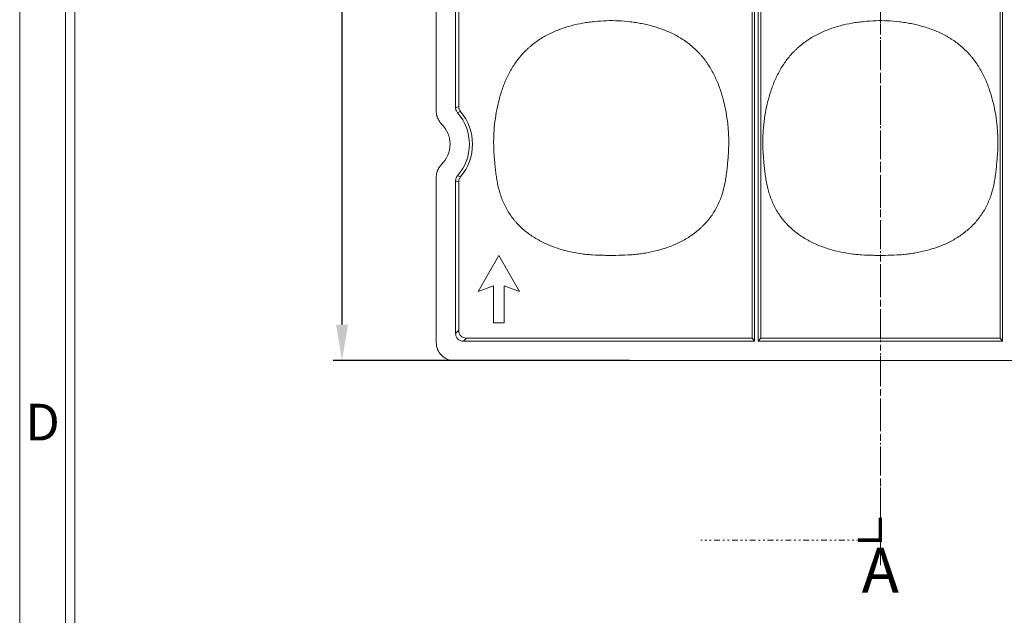
# Model space of a CAD drawing. Units: millimetres. Extents: x 534 to 2064, y 2150 to 2371.
# Drawn here: x 536 to 591, y 2271 to 2305 of the extents above; entities that cross this region are included whole.
import ezdxf
from ezdxf.enums import TextEntityAlignment as Align

# ---------------------------------------------------------------- set-up
doc = ezdxf.new("R2010")
doc.units = ezdxf.units.MM
doc.header["$LTSCALE"] = 0.25
doc.linetypes.add('CENTER', pattern=[50.8, 31.75, -6.35, 6.35, -6.35])
doc.linetypes.add('DIVIDE', pattern=[31.75, 12.7, -6.35, 0, -6.35, 0, -6.35])
doc.layers.add('dim', color=82, linetype='Continuous', lineweight=9)
doc.styles.add('ISO Proportional', font='isocp', dxfattribs={"bigfont": 'hztxt.shx'})
doc.styles.get("Standard").update_dxf_attribs({"font": 'txt', "bigfont": 'hztxt.shx'})
doc.styles.add('Tony', font='arial.ttf')
doc.dimstyles.new('an', dxfattribs={"dimtxt": 2.5, "dimasz": 2.5, "dimexe": 0.4, "dimexo": 0.4, "dimgap": 0.3, "dimtad": 0, "dimrnd": 0.005, "dimzin": 1, "dimdsep": 46, "dimtxsty": 'Tony', "dimcen": 0, "dimclrd": 3, "dimclre": 3, "dimclrt": 3, "dimazin": 0, "dimtfac": 1, "dimtofl": 0, "dimtmove": 0, "dimatfit": 3, "dimfxl": 1, "dimlwd": -1, "dimlwe": -1, "dimarcsym": 0})

# ---------------------------------------------------------------- blocks, each defined once
blk = doc.blocks.new('1')
for p, q in [((3445.98, -268.02), (3445.98, -735.09)), ((3447.67, -268.02), (3447.67, -735.09))]:
    blk.add_line(p, q)
blk.add_lwpolyline([(3437.55, -743.52), (4128.88, -743.52), (4128.88, -259.59), (3437.55, -259.59)], close=True)
at = {"style": 'ISO Proportional'}
blk.add_text('D', height=6.74, dxfattribs=at).set_placement((3441.77, -540.33), align=Align.MIDDLE)
blk = doc.blocks.new('*D257')
at = {"color": 3}
for p, q in [((570.075, 2335.11), (553.557, 2335.11)), ((554.056, 2333.11), (554.056, 2315.119)), ((554.056, 2287.61), (554.056, 2305.602)), ((570.075, 2285.61), (553.557, 2285.61))]:
    blk.add_line(p, q, dxfattribs=at)
for points in [[(554.39, 2333.11), (553.723, 2333.11), (554.056, 2335.11)], [(553.723, 2287.61), (554.39, 2287.61), (554.056, 2285.61)]]:
    blk.add_solid(points, dxfattribs=at)
at = {"layer": 'Defpoints', "color": 0}
for p in [(570.575, 2335.11), (554.056, 2285.61), (570.575, 2285.61)]:
    blk.add_point(p, dxfattribs=at)
at = {"color": 3, "lineweight": 18, "ltscale": 28.094924, "insert": (554.056, 2310.36), "char_height": 2.5, "attachment_point": 5, "rotation": 90, "style": 'Tony'}
blk.add_mtext('49.50', dxfattribs=at)

msp = doc.modelspace()

# ---------------------------------------------------------------- linework, layer by layer
at = {"color": 1, "linetype": 'CENTER', "lineweight": 18, "ltscale": 0.198}
msp.add_line((584.057, 2274.22), (584.057, 2346.5), dxfattribs=at)
at = {"color": 2, "linetype": 'DIVIDE', "lineweight": 18, "ltscale": 0.1}
for p, q in [((584.057, 2345.11), (584.057, 2275.61)), ((584.057, 2275.61), (574.057, 2275.61))]:
    msp.add_line(p, q, dxfattribs=at)
at = {"linetype": 'Continuous', "lineweight": 18}
for p, q in [((576.909, 2286.861), (576.909, 2333.86)), ((577.049, 2286.688), (577.049, 2334.033)), ((577.249, 2334.033), (577.249, 2286.688)), ((577.389, 2333.86), (577.389, 2286.861)), ((590.725, 2286.861), (590.725, 2333.86)), ((590.865, 2286.688), (590.865, 2334.033)), ((559.307, 2321.224), (559.307, 2299.497)), ((560.385, 2321.021), (560.385, 2299.7)), ((559.307, 2295.824), (559.307, 2286.609)), ((560.385, 2295.621), (560.385, 2287.121)), ((562.791, 2291.461), (561.637, 2289.463)), ((563.944, 2289.463), (562.791, 2291.461)), ((561.637, 2289.463), (562.491, 2289.779)), ((562.491, 2289.779), (562.491, 2287.711)), ((563.091, 2287.711), (563.091, 2289.779)), ((563.091, 2289.779), (563.944, 2289.463)), ((562.491, 2287.711), (563.091, 2287.711)), ((560.818, 2286.688), (577.049, 2286.688)), ((560.991, 2286.861), (576.909, 2286.861)), ((576.909, 2286.861), (577.049, 2286.688)), ((577.249, 2286.688), (577.389, 2286.861)), ((577.249, 2286.688), (590.865, 2286.688)), ((577.389, 2286.861), (590.725, 2286.861)), ((590.725, 2286.861), (590.865, 2286.688)), ((560.306, 2285.61), (607.807, 2285.61))]:
    msp.add_line(p, q, dxfattribs=at)
at = {"linetype": 'Continuous', "lineweight": 13}
for p, q in [((560.385, 2287.121), (560.558, 2287.294)), ((560.991, 2286.861), (560.818, 2286.688))]:
    msp.add_line(p, q, dxfattribs=at)
at = {"color": 2, "lineweight": 18, "const_width": 0.2}
msp.add_lwpolyline([(584.057, 2276.86), (584.057, 2275.61), (582.807, 2275.61)], dxfattribs=at)
at = {"color": 2, "lineweight": 18}
msp.add_lwpolyline([(574.057, 2275.61, 0, 0, 0), (571.557, 2275.61, 0.75, 0, 0), (569.057, 2275.61, 0, 0, 0)], format="xyseb", dxfattribs=at)
at = {"linetype": 'Continuous', "lineweight": 18}
for radius, start, end in [(2.654, 318.648, 41.3519), (2.827, 319.8104, 40.1896), (1.576, 314.5166, 45.4834)]:
    msp.add_arc((558.5, 2297.66), radius, start, end, dxfattribs=at)
for centre in [(560.962, 2287.265), (561.135, 2287.438)]:
    msp.add_ellipse(centre, major_axis=(0.456, 0.456), ratio=0.774597, start_param=2.482535, end_param=3.800651, dxfattribs=at)
for points in [[(560.558, 2320.957), (560.558, 2313.892), (560.558, 2306.828), (560.558, 2299.764)], [(560.558, 2295.557), (560.558, 2292.802), (560.558, 2290.048), (560.558, 2287.294)]]:
    msp.add_open_spline(points, degree=3, dxfattribs=at)
for points, knots in [([(563.297, 2301.473), (563.346, 2301.573), (563.398, 2301.672), (563.507, 2301.865), (563.564, 2301.96), (563.745, 2302.237), (563.876, 2302.414), (564.092, 2302.666), (564.167, 2302.748), (564.265, 2302.848), (564.285, 2302.867), (564.325, 2302.906), (564.345, 2302.926), (564.406, 2302.984), (564.447, 2303.021), (564.656, 2303.205), (564.831, 2303.34), (565.106, 2303.525), (565.2, 2303.583), (565.391, 2303.694), (565.489, 2303.747), (565.638, 2303.821), (565.689, 2303.846), (565.79, 2303.893), (565.841, 2303.916), (565.994, 2303.982), (566.097, 2304.023), (566.409, 2304.139), (566.619, 2304.205), (567.045, 2304.318), (567.261, 2304.365), (567.588, 2304.424), (567.752, 2304.449), (567.917, 2304.471), (568.028, 2304.484), (568.083, 2304.491), (568.36, 2304.519), (568.581, 2304.534), (569.241, 2304.553), (569.68, 2304.532), (570.227, 2304.468), (570.336, 2304.453), (570.554, 2304.419), (570.663, 2304.4), (570.826, 2304.368), (570.881, 2304.357), (570.989, 2304.333), (571.044, 2304.321), (571.206, 2304.282), (571.314, 2304.254), (571.633, 2304.162), (571.843, 2304.092), (572.253, 2303.929), (572.454, 2303.837), (572.699, 2303.706), (572.748, 2303.679), (572.845, 2303.624), (572.893, 2303.595), (573.035, 2303.507), (573.128, 2303.446), (573.398, 2303.253), (573.569, 2303.114), (573.811, 2302.887), (573.889, 2302.809), (574.002, 2302.687), (574.04, 2302.645), (574.113, 2302.561), (574.149, 2302.518), (574.324, 2302.301), (574.451, 2302.119), (574.682, 2301.742), (574.785, 2301.547), (574.902, 2301.294), (574.924, 2301.243), (574.969, 2301.141), (574.99, 2301.089), (575.052, 2300.934), (575.091, 2300.83), (575.199, 2300.516), (575.262, 2300.305), (575.37, 2299.878), (575.416, 2299.663), (575.495, 2299.229), (575.527, 2299.011), (575.564, 2298.681), (575.574, 2298.57), (575.591, 2298.348), (575.597, 2298.237), (575.606, 2298.016), (575.608, 2297.905), (575.608, 2297.683), (575.606, 2297.572), (575.599, 2297.35), (575.593, 2297.239), (575.579, 2297.017), (575.571, 2296.906), (575.552, 2296.685), (575.542, 2296.574), (575.52, 2296.353), (575.508, 2296.242), (575.481, 2296.022), (575.466, 2295.912), (575.432, 2295.692), (575.413, 2295.582), (575.347, 2295.255), (575.293, 2295.041), (575.189, 2294.726), (575.132, 2294.571), (575.055, 2294.392), (575.019, 2294.316), (574.995, 2294.266), (574.983, 2294.241), (574.92, 2294.117), (574.867, 2294.019), (574.753, 2293.83), (574.692, 2293.738), (574.499, 2293.47), (574.357, 2293.302), (574.181, 2293.124), (574.161, 2293.104), (574.121, 2293.065), (574.101, 2293.046), (574.04, 2292.989), (573.999, 2292.952), (573.873, 2292.842), (573.787, 2292.773), (573.523, 2292.573), (573.338, 2292.453), (573.096, 2292.316), (573.047, 2292.289), (572.949, 2292.237), (572.899, 2292.212), (572.75, 2292.139), (572.649, 2292.093), (572.344, 2291.964), (572.138, 2291.89), (571.718, 2291.76), (571.505, 2291.706), (571.18, 2291.637), (571.071, 2291.616), (570.907, 2291.589), (570.852, 2291.58), (570.743, 2291.564), (570.578, 2291.541), (570.414, 2291.524), (570.195, 2291.504), (570.086, 2291.496), (569.758, 2291.477), (569.539, 2291.472), (569.212, 2291.469), (569.103, 2291.468), (568.884, 2291.469), (568.775, 2291.47), (568.448, 2291.475), (568.229, 2291.482), (567.902, 2291.505), (567.793, 2291.514), (567.576, 2291.537), (567.467, 2291.551), (567.14, 2291.597), (566.923, 2291.637), (566.651, 2291.699), (566.597, 2291.712), (566.489, 2291.739), (566.328, 2291.781), (566.169, 2291.829), (565.853, 2291.933), (565.647, 2292.013), (565.344, 2292.149), (565.244, 2292.197), (565.096, 2292.274), (565.047, 2292.3), (564.949, 2292.355), (564.901, 2292.383), (564.663, 2292.526), (564.481, 2292.651), (564.138, 2292.926), (563.976, 2293.074), (563.787, 2293.277), (563.75, 2293.318), (563.678, 2293.403), (563.642, 2293.446), (563.537, 2293.577), (563.472, 2293.667), (563.348, 2293.851), (563.291, 2293.945), (563.183, 2294.137), (563.133, 2294.236), (563.04, 2294.436), (562.976, 2294.589), (562.92, 2294.746), (562.884, 2294.852), (562.867, 2294.905), (562.819, 2295.066), (562.79, 2295.173), (562.74, 2295.39), (562.718, 2295.499), (562.678, 2295.717), (562.661, 2295.827), (562.63, 2296.047), (562.617, 2296.158), (562.592, 2296.379), (562.581, 2296.49), (562.56, 2296.712), (562.551, 2296.823), (562.533, 2297.045), (562.526, 2297.156), (562.514, 2297.378), (562.51, 2297.489), (562.506, 2297.712), (562.506, 2297.823), (562.509, 2297.99), (562.51, 2298.046), (562.514, 2298.157), (562.517, 2298.213), (562.532, 2298.49), (562.552, 2298.71), (562.607, 2299.148), (562.642, 2299.365), (562.726, 2299.796), (562.775, 2300.011), (562.891, 2300.436), (562.957, 2300.647), (563.053, 2300.908), (563.073, 2300.96), (563.114, 2301.064), (563.135, 2301.116), (563.179, 2301.219), (563.213, 2301.296), (563.248, 2301.372), (563.272, 2301.423), (563.285, 2301.448), (563.297, 2301.473)], [0, 0, 0, 0, 0.007813, 0.007813, 0.015625, 0.015625, 0.03125, 0.03125, 0.039063, 0.039063, 0.041016, 0.041016, 0.042969, 0.042969, 0.046875, 0.046875, 0.0625, 0.0625, 0.070313, 0.070313, 0.078125, 0.078125, 0.082031, 0.082031, 0.085938, 0.085938, 0.09375, 0.09375, 0.109375, 0.109375, 0.125, 0.125, 0.132812, 0.136719, 0.136719, 0.140625, 0.140625, 0.15625, 0.15625, 0.1875, 0.1875, 0.195312, 0.195312, 0.203125, 0.203125, 0.207031, 0.207031, 0.210937, 0.210937, 0.21875, 0.21875, 0.234375, 0.234375, 0.25, 0.25, 0.253906, 0.253906, 0.257812, 0.257812, 0.265625, 0.265625, 0.28125, 0.28125, 0.289062, 0.289062, 0.292969, 0.292969, 0.296875, 0.296875, 0.3125, 0.3125, 0.328125, 0.328125, 0.332031, 0.332031, 0.335937, 0.335937, 0.34375, 0.34375, 0.359375, 0.359375, 0.375, 0.375, 0.390625, 0.390625, 0.398437, 0.398437, 0.40625, 0.40625, 0.414062, 0.414062, 0.421875, 0.421875, 0.429687, 0.429687, 0.4375, 0.4375, 0.445312, 0.445312, 0.453125, 0.453125, 0.460937, 0.460937, 0.46875, 0.46875, 0.484375, 0.484375, 0.492187, 0.496094, 0.498047, 0.498047, 0.5, 0.5, 0.507812, 0.507812, 0.515625, 0.515625, 0.53125, 0.53125, 0.533203, 0.533203, 0.535156, 0.535156, 0.539062, 0.539062, 0.546875, 0.546875, 0.5625, 0.5625, 0.566406, 0.566406, 0.570312, 0.570312, 0.578125, 0.578125, 0.59375, 0.59375, 0.609375, 0.609375, 0.617187, 0.617187, 0.621094, 0.621094, 0.625, 0.632812, 0.632812, 0.640625, 0.640625, 0.65625, 0.65625, 0.664062, 0.664062, 0.671875, 0.671875, 0.6875, 0.6875, 0.695312, 0.695312, 0.703125, 0.703125, 0.71875, 0.71875, 0.722656, 0.722656, 0.726562, 0.734375, 0.734375, 0.75, 0.75, 0.757812, 0.757812, 0.761719, 0.761719, 0.765625, 0.765625, 0.78125, 0.78125, 0.796875, 0.796875, 0.800781, 0.800781, 0.804687, 0.804687, 0.8125, 0.8125, 0.820312, 0.820312, 0.828125, 0.828125, 0.835937, 0.839844, 0.839844, 0.84375, 0.84375, 0.851562, 0.851562, 0.859375, 0.859375, 0.867187, 0.867187, 0.875, 0.875, 0.882812, 0.882812, 0.890625, 0.890625, 0.898437, 0.898437, 0.90625, 0.90625, 0.914062, 0.914062, 0.917969, 0.917969, 0.921875, 0.921875, 0.9375, 0.9375, 0.953125, 0.953125, 0.96875, 0.96875, 0.984375, 0.984375, 0.988281, 0.988281, 0.992188, 0.992188, 0.996094, 0.998047, 0.998047, 1, 1, 1, 1]), ([(578.297, 2301.473), (578.346, 2301.573), (578.398, 2301.672), (578.507, 2301.865), (578.564, 2301.96), (578.745, 2302.237), (578.876, 2302.414), (579.092, 2302.666), (579.167, 2302.748), (579.265, 2302.848), (579.285, 2302.867), (579.325, 2302.906), (579.345, 2302.926), (579.406, 2302.984), (579.447, 2303.021), (579.656, 2303.205), (579.831, 2303.34), (580.106, 2303.525), (580.2, 2303.583), (580.391, 2303.694), (580.489, 2303.747), (580.638, 2303.821), (580.689, 2303.846), (580.79, 2303.893), (580.841, 2303.916), (580.994, 2303.982), (581.097, 2304.023), (581.409, 2304.139), (581.619, 2304.205), (582.045, 2304.318), (582.261, 2304.365), (582.588, 2304.424), (582.752, 2304.449), (582.917, 2304.471), (583.028, 2304.484), (583.083, 2304.491), (583.36, 2304.519), (583.581, 2304.534), (584.241, 2304.553), (584.68, 2304.532), (585.227, 2304.468), (585.336, 2304.453), (585.554, 2304.419), (585.663, 2304.4), (585.826, 2304.368), (585.881, 2304.357), (585.989, 2304.333), (586.044, 2304.321), (586.206, 2304.282), (586.314, 2304.254), (586.633, 2304.162), (586.843, 2304.092), (587.253, 2303.929), (587.454, 2303.837), (587.699, 2303.706), (587.748, 2303.679), (587.845, 2303.624), (587.893, 2303.595), (588.035, 2303.507), (588.128, 2303.446), (588.398, 2303.253), (588.569, 2303.114), (588.811, 2302.887), (588.889, 2302.809), (589.002, 2302.687), (589.04, 2302.645), (589.113, 2302.561), (589.149, 2302.518), (589.324, 2302.301), (589.451, 2302.119), (589.682, 2301.742), (589.785, 2301.547), (589.902, 2301.294), (589.924, 2301.243), (589.969, 2301.141), (589.99, 2301.089), (590.052, 2300.934), (590.091, 2300.83), (590.199, 2300.516), (590.262, 2300.305), (590.37, 2299.878), (590.416, 2299.663), (590.495, 2299.229), (590.527, 2299.011), (590.564, 2298.681), (590.574, 2298.57), (590.591, 2298.348), (590.597, 2298.237), (590.606, 2298.016), (590.608, 2297.905), (590.608, 2297.683), (590.606, 2297.572), (590.599, 2297.35), (590.593, 2297.239), (590.579, 2297.017), (590.571, 2296.906), (590.552, 2296.685), (590.542, 2296.574), (590.52, 2296.353), (590.508, 2296.242), (590.481, 2296.022), (590.466, 2295.912), (590.432, 2295.692), (590.413, 2295.582), (590.347, 2295.255), (590.293, 2295.041), (590.189, 2294.726), (590.132, 2294.571), (590.055, 2294.392), (590.019, 2294.316), (589.995, 2294.266), (589.983, 2294.241), (589.92, 2294.117), (589.867, 2294.019), (589.753, 2293.83), (589.692, 2293.738), (589.499, 2293.47), (589.357, 2293.302), (589.181, 2293.124), (589.161, 2293.104), (589.121, 2293.065), (589.101, 2293.046), (589.04, 2292.989), (588.999, 2292.952), (588.873, 2292.842), (588.787, 2292.773), (588.523, 2292.573), (588.338, 2292.453), (588.096, 2292.316), (588.047, 2292.289), (587.949, 2292.237), (587.899, 2292.212), (587.75, 2292.139), (587.649, 2292.093), (587.344, 2291.964), (587.138, 2291.89), (586.718, 2291.76), (586.505, 2291.706), (586.18, 2291.637), (586.071, 2291.616), (585.907, 2291.589), (585.852, 2291.58), (585.743, 2291.564), (585.578, 2291.541), (585.414, 2291.524), (585.195, 2291.504), (585.086, 2291.496), (584.758, 2291.477), (584.539, 2291.472), (584.212, 2291.469), (584.103, 2291.468), (583.884, 2291.469), (583.775, 2291.47), (583.448, 2291.475), (583.229, 2291.482), (582.902, 2291.505), (582.793, 2291.514), (582.576, 2291.537), (582.467, 2291.551), (582.14, 2291.597), (581.923, 2291.637), (581.651, 2291.699), (581.597, 2291.712), (581.489, 2291.739), (581.328, 2291.781), (581.169, 2291.829), (580.853, 2291.933), (580.647, 2292.013), (580.344, 2292.149), (580.244, 2292.197), (580.096, 2292.274), (580.047, 2292.3), (579.949, 2292.355), (579.901, 2292.383), (579.663, 2292.526), (579.481, 2292.651), (579.138, 2292.926), (578.976, 2293.074), (578.787, 2293.277), (578.75, 2293.318), (578.678, 2293.403), (578.642, 2293.446), (578.537, 2293.577), (578.472, 2293.667), (578.348, 2293.851), (578.291, 2293.945), (578.183, 2294.137), (578.133, 2294.236), (578.04, 2294.436), (577.976, 2294.589), (577.92, 2294.746), (577.884, 2294.852), (577.867, 2294.905), (577.819, 2295.066), (577.79, 2295.173), (577.74, 2295.39), (577.718, 2295.499), (577.678, 2295.717), (577.661, 2295.827), (577.63, 2296.047), (577.617, 2296.158), (577.592, 2296.379), (577.581, 2296.49), (577.56, 2296.712), (577.551, 2296.823), (577.533, 2297.045), (577.526, 2297.156), (577.514, 2297.378), (577.51, 2297.489), (577.506, 2297.712), (577.506, 2297.823), (577.509, 2297.99), (577.51, 2298.046), (577.514, 2298.157), (577.517, 2298.213), (577.532, 2298.49), (577.552, 2298.71), (577.607, 2299.148), (577.642, 2299.365), (577.726, 2299.796), (577.775, 2300.011), (577.891, 2300.436), (577.957, 2300.647), (578.053, 2300.908), (578.073, 2300.96), (578.114, 2301.064), (578.135, 2301.116), (578.179, 2301.219), (578.213, 2301.296), (578.248, 2301.372), (578.272, 2301.423), (578.285, 2301.448), (578.297, 2301.473)], [0, 0, 0, 0, 0.007812, 0.007812, 0.015625, 0.015625, 0.03125, 0.03125, 0.039062, 0.039062, 0.041016, 0.041016, 0.042969, 0.042969, 0.046875, 0.046875, 0.0625, 0.0625, 0.070312, 0.070312, 0.078125, 0.078125, 0.082031, 0.082031, 0.085937, 0.085937, 0.09375, 0.09375, 0.109375, 0.109375, 0.125, 0.125, 0.132812, 0.136719, 0.136719, 0.140625, 0.140625, 0.15625, 0.15625, 0.1875, 0.1875, 0.195312, 0.195312, 0.203125, 0.203125, 0.207031, 0.207031, 0.210937, 0.210937, 0.21875, 0.21875, 0.234375, 0.234375, 0.25, 0.25, 0.253906, 0.253906, 0.257812, 0.257812, 0.265625, 0.265625, 0.28125, 0.28125, 0.289062, 0.289062, 0.292969, 0.292969, 0.296875, 0.296875, 0.3125, 0.3125, 0.328125, 0.328125, 0.332031, 0.332031, 0.335937, 0.335937, 0.34375, 0.34375, 0.359375, 0.359375, 0.375, 0.375, 0.390625, 0.390625, 0.398437, 0.398437, 0.40625, 0.40625, 0.414062, 0.414062, 0.421875, 0.421875, 0.429687, 0.429687, 0.4375, 0.4375, 0.445312, 0.445312, 0.453125, 0.453125, 0.460937, 0.460937, 0.46875, 0.46875, 0.484375, 0.484375, 0.492187, 0.496094, 0.498047, 0.498047, 0.5, 0.5, 0.507812, 0.507812, 0.515625, 0.515625, 0.53125, 0.53125, 0.533203, 0.533203, 0.535156, 0.535156, 0.539062, 0.539062, 0.546875, 0.546875, 0.5625, 0.5625, 0.566406, 0.566406, 0.570312, 0.570312, 0.578125, 0.578125, 0.59375, 0.59375, 0.609375, 0.609375, 0.617187, 0.617187, 0.621094, 0.621094, 0.625, 0.632812, 0.632812, 0.640625, 0.640625, 0.65625, 0.65625, 0.664062, 0.664062, 0.671875, 0.671875, 0.6875, 0.6875, 0.695312, 0.695312, 0.703125, 0.703125, 0.71875, 0.71875, 0.722656, 0.722656, 0.726562, 0.734375, 0.734375, 0.75, 0.75, 0.757812, 0.757812, 0.761719, 0.761719, 0.765625, 0.765625, 0.78125, 0.78125, 0.796875, 0.796875, 0.800781, 0.800781, 0.804687, 0.804687, 0.8125, 0.8125, 0.820312, 0.820312, 0.828125, 0.828125, 0.835937, 0.839844, 0.839844, 0.84375, 0.84375, 0.851562, 0.851562, 0.859375, 0.859375, 0.867187, 0.867187, 0.875, 0.875, 0.882812, 0.882812, 0.890625, 0.890625, 0.898437, 0.898437, 0.90625, 0.90625, 0.914062, 0.914062, 0.917969, 0.917969, 0.921875, 0.921875, 0.9375, 0.9375, 0.953125, 0.953125, 0.96875, 0.96875, 0.984375, 0.984375, 0.988281, 0.988281, 0.992187, 0.992187, 0.996094, 0.998047, 0.998047, 1, 1, 1, 1]), ([(560.558, 2299.764), (560.558, 2299.739), (560.56, 2299.713), (560.567, 2299.676), (560.569, 2299.663), (560.576, 2299.639), (560.58, 2299.627), (560.593, 2299.592), (560.603, 2299.569), (560.629, 2299.525), (560.644, 2299.504), (560.66, 2299.485)], [0, 0, 0, 0, 0.25, 0.25, 0.375, 0.375, 0.5, 0.5, 0.75, 0.75, 1, 1, 1, 1]), ([(559.307, 2299.497), (559.307, 2299.43), (559.314, 2299.364), (559.33, 2299.283), (559.334, 2299.267), (559.342, 2299.235), (559.356, 2299.187), (559.384, 2299.11), (559.412, 2299.051), (559.443, 2298.993), (559.461, 2298.964), (559.516, 2298.882), (559.558, 2298.831), (559.606, 2298.784)], [0, 0, 0, 0, 0.25, 0.25, 0.3125, 0.3125, 0.375, 0.5, 0.625, 0.625, 0.75, 0.75, 1, 1, 1, 1]), ([(560.493, 2299.414), (560.475, 2299.433), (560.46, 2299.454), (560.433, 2299.499), (560.421, 2299.523), (560.408, 2299.559), (560.404, 2299.571), (560.397, 2299.596), (560.394, 2299.609), (560.387, 2299.648), (560.385, 2299.674), (560.385, 2299.7)], [0, 0, 0, 0, 0.25, 0.25, 0.5, 0.5, 0.625, 0.625, 0.75, 0.75, 1, 1, 1, 1]), ([(560.66, 2299.485), (560.627, 2299.471), (560.594, 2299.457), (560.538, 2299.433), (560.515, 2299.424), (560.493, 2299.414)], [0, 0, 0, 0, 0.591339, 0.591339, 1, 1, 1, 1]), ([(559.606, 2296.536), (559.558, 2296.49), (559.516, 2296.439), (559.47, 2296.37), (559.461, 2296.356), (559.444, 2296.328), (559.419, 2296.285), (559.384, 2296.211), (559.361, 2296.149), (559.342, 2296.086), (559.334, 2296.054), (559.314, 2295.956), (559.307, 2295.891), (559.307, 2295.824)], [0, 0, 0, 0, 0.25, 0.25, 0.3125, 0.3125, 0.375, 0.5, 0.625, 0.625, 0.75, 0.75, 1, 1, 1, 1]), ([(560.385, 2295.621), (560.385, 2295.647), (560.387, 2295.673), (560.396, 2295.725), (560.403, 2295.75), (560.417, 2295.786), (560.422, 2295.798), (560.433, 2295.821), (560.439, 2295.833), (560.46, 2295.866), (560.475, 2295.887), (560.493, 2295.907)], [0, 0, 0, 0, 0.25, 0.25, 0.5, 0.5, 0.625, 0.625, 0.75, 0.75, 1, 1, 1, 1]), ([(560.493, 2295.907), (560.515, 2295.897), (560.538, 2295.887), (560.594, 2295.864), (560.627, 2295.85), (560.66, 2295.836)], [0, 0, 0, 0, 0.408661, 0.408661, 1, 1, 1, 1]), ([(560.66, 2295.836), (560.644, 2295.817), (560.629, 2295.796), (560.61, 2295.763), (560.604, 2295.752), (560.593, 2295.729), (560.588, 2295.717), (560.575, 2295.682), (560.569, 2295.658), (560.56, 2295.607), (560.558, 2295.582), (560.558, 2295.557)], [0, 0, 0, 0, 0.25, 0.25, 0.375, 0.375, 0.5, 0.5, 0.75, 0.75, 1, 1, 1, 1]), ([(559.307, 2286.609), (559.307, 2286.347), (559.415, 2286.088), (559.784, 2285.718), (560.044, 2285.61), (560.306, 2285.61)], [0, 0, 0, 0, 0.5, 0.5, 1, 1, 1, 1])]:
    msp.add_open_spline(points, degree=3, knots=knots, dxfattribs=at)
at = {"linetype": 'Continuous', "lineweight": 13}
for points, knots in [([(560.385, 2299.7), (560.408, 2299.709), (560.432, 2299.718), (560.489, 2299.739), (560.524, 2299.752), (560.558, 2299.764)], [0, 0, 0, 0, 0.408719, 0.408719, 1, 1, 1, 1]), ([(560.558, 2295.557), (560.524, 2295.569), (560.489, 2295.582), (560.432, 2295.603), (560.408, 2295.612), (560.385, 2295.621)], [0, 0, 0, 0, 0.591281, 0.591281, 1, 1, 1, 1])]:
    msp.add_open_spline(points, degree=3, knots=knots, dxfattribs=at)

# ---------------------------------------------------------------- block references
at = {"layer": 'dim', "color": 0, "xscale": 0.3032620803270233, "yscale": 0.3032620803270233, "zscale": 0.3032620803272322}
msp.add_blockref('1', (-506.387, 2445.776), dxfattribs=at)

# ---------------------------------------------------------------- texts
at = {"color": 6, "lineweight": 18}
msp.add_text('A', height=2.5, dxfattribs=at).set_placement((584.057, 2273.61), align=Align.MIDDLE)

# ---------------------------------------------------------------- dimensions: what is measured, and where the dimension line sits
at = {"lineweight": 18}
dim = msp.add_linear_dim(base=(554.056, 2285.61), p1=(570.575, 2335.11), p2=(570.575, 2285.61), angle=90, dimstyle='an', override={"dimasz": 2, "dimexe": 0.49975, "dimexo": 0.49975, "dimgap": 0.49975}, dxfattribs=at)
dim.commit()
dim.dimension.update_dxf_attribs({"geometry": '*D257', "text_midpoint": (554.056, 2310.36)})

doc.saveas('drawing.dxf')
